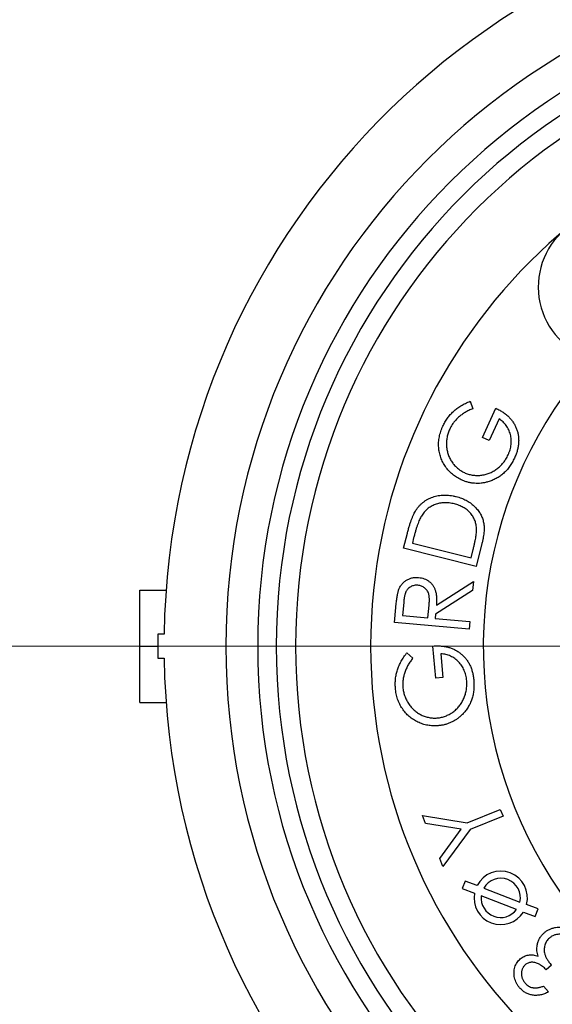
# Model space of a CAD drawing. Units: inches. Extents: x 0 to 17, y 0 to 11.
# Drawn here: x 2 to 2.9, y 8 to 9.6 of the extents above; entities that cross this region are included whole.
import ezdxf

# ---------------------------------------------------------------- set-up
doc = ezdxf.new("R2010")
doc.units = ezdxf.units.IN
doc.header["$MEASUREMENT"] = 0
doc.layers.add('FORMAT', color=7, linetype='Continuous')
doc.styles.add('SLDTEXTSTYLE0', font='TXT', dxfattribs={"width": 0.605})
doc.dimstyles.new('SLDDIMSTYLE1', dxfattribs={"dimtxt": 0.11, "dimasz": 0.13, "dimexe": 0, "dimexo": 0.0625, "dimgap": 0.0275, "dimtad": 0, "dimrnd": 1e-09, "dimzin": 4, "dimdsep": 46, "dimtxsty": 'SLDTEXTSTYLE0', "dimsah": 1, "dimcen": 0.09, "dimadec": 0, "dimazin": 1, "dimtfac": 1, "dimtofl": 0, "dimtmove": 0, "dimatfit": 3, "dimfxl": 0, "dimfrac": 2, "dimtolj": 1, "dimtzin": 12, "dimarcsym": 0})

# ---------------------------------------------------------------- blocks, each defined once
blk = doc.blocks.new('_D_2')
at = {"layer": 'FORMAT', "color": 7}
for p, q in [((3.4421, 9.8424), (1.3386, 9.8424)), ((1.4636, 9.8424), (1.4636, 8.9315)), ((1.4636, 8.8307), (1.4636, 8.8685)), ((1.4636, 8.8685), (1.6324, 8.8685)), ((1.6324, 8.8685), (1.6324, 8.8307)), ((1.4636, 8.2849), (1.4636, 8.247)), ((1.6324, 8.247), (1.6324, 8.2849)), ((1.4636, 8.247), (1.6324, 8.247)), ((1.4636, 7.3424), (1.4636, 8.1841)), ((3.4421, 7.3424), (1.3386, 7.3424))]:
    blk.add_line(p, q, dxfattribs=at)
for points in [[(1.4636, 9.8424), (1.4436, 9.7124), (1.4836, 9.7124)], [(1.4636, 7.3424), (1.4836, 7.4724), (1.4436, 7.4724)]]:
    blk.add_solid(points, dxfattribs=at)
at = {"layer": 'FORMAT', "color": 7, "char_height": 0.11, "attachment_point": 1, "rotation": 90, "style": 'SLDTEXTSTYLE0'}
for s, insert in [('2.50in', (1.2966, 8.4321)), ('63.5mm', (1.4906, 8.2849)), ('%%c', (1.2966, 8.2717))]:
    blk.add_mtext(s, dxfattribs=dict(at, insert=insert))

msp = doc.modelspace()

# ---------------------------------------------------------------- linework, layer by layer
at = {"color": 7, "linetype": 'Continuous', "lineweight": 25}
for p, q in [((2.752, 9.0005), (2.7562, 8.988)), ((2.7724, 8.9402), (2.7948, 8.9888)), ((2.7999, 8.9711), (2.7833, 8.9352)), ((2.7833, 8.9352), (2.7724, 8.9402)), ((2.6409, 8.7555), (2.6472, 8.7805)), ((2.6577, 8.7727), (2.6556, 8.7641)), ((2.6556, 8.7641), (2.7533, 8.7396)), ((2.7714, 8.7636), (2.7618, 8.7251)), ((2.7618, 8.7251), (2.6409, 8.7555)), ((2.7533, 8.7396), (2.7568, 8.7536)), ((2.6955, 8.661), (2.7573, 8.7005)), ((2.7573, 8.7005), (2.7559, 8.6851)), ((2.2021, 8.5924), (2.2021, 8.6859)), ((2.2021, 8.6859), (2.2456, 8.6859)), ((2.7559, 8.6851), (2.6941, 8.6457)), ((2.6411, 8.6653), (2.6391, 8.6434)), ((2.6814, 8.6396), (2.6835, 8.661)), ((2.6259, 8.6321), (2.6281, 8.6568)), ((2.6391, 8.6434), (2.6814, 8.6396)), ((2.6941, 8.6457), (2.6935, 8.6385)), ((2.7502, 8.621), (2.6259, 8.6321)), ((2.6935, 8.6385), (2.7513, 8.6334)), ((2.7513, 8.6334), (2.7502, 8.621)), ((2.2423, 8.6124), (2.2321, 8.6124)), ((2.2021, 8.5924), (2.2321, 8.5924)), ((2.2021, 8.4989), (2.2021, 8.5924)), ((2.6466, 8.5817), (2.6566, 8.5728)), ((2.6944, 8.5391), (2.6899, 8.5927)), ((2.703, 8.5798), (2.7064, 8.5402)), ((2.2321, 8.5724), (2.2423, 8.5724)), ((2.7064, 8.5402), (2.6944, 8.5391)), ((2.2021, 8.4989), (2.2456, 8.4989)), ((2.747, 8.2984), (2.802, 8.3206)), ((2.802, 8.3206), (2.8066, 8.3093)), ((2.6775, 8.2973), (2.6722, 8.3106)), ((2.6722, 8.3106), (2.747, 8.2984)), ((2.8066, 8.3093), (2.7516, 8.2871)), ((2.7366, 8.2875), (2.6775, 8.2973)), ((2.7011, 8.2389), (2.7366, 8.2875)), ((2.7516, 8.2871), (2.7065, 8.2256)), ((2.7065, 8.2256), (2.7011, 8.2389)), ((2.7436, 8.2014), (2.7387, 8.1888)), ((2.7632, 8.1939), (2.7436, 8.2014)), ((2.7387, 8.1888), (2.7589, 8.181)), ((2.7744, 8.1896), (2.8347, 8.1664)), ((2.8291, 8.1541), (2.7703, 8.1767)), ((2.8649, 8.1548), (2.8458, 8.1622)), ((2.86, 8.1422), (2.8649, 8.1548)), ((2.8404, 8.1497), (2.86, 8.1422)), ((2.887, 8.061), (2.8783, 8.0535)), ((2.874, 8.0264), (2.8823, 8.0168))]:
    msp.add_line(p, q, dxfattribs=at)
for centre, radius, start, end in [((3.4921, 8.5924), 1.25, 0, 179.0832), ((3.4921, 8.5924), 1.147, 90, 180), ((3.4921, 8.5924), 1.094, 90, 180), ((3.4921, 8.5924), 1.063, 0, 180), ((3.4921, 8.5924), 1.031, 0, 180), ((3.4921, 8.5924), 0.906, 90, 270), ((2.9901, 9.1907), 0.125, 130, 254.0571), ((3.4921, 8.5924), 0.7185, 138.2871, 270), ((3.4921, 8.5924), 1.25, 180.9168, 0), ((3.4921, 8.5924), 1.147, 180, 0), ((3.4921, 8.5924), 1.094, 180, 0), ((3.4921, 8.5924), 1.063, 180, 270), ((3.4921, 8.5924), 1.031, 180, 270), ((2.8027, 8.1733), 0.0445, 345.4309, 152.5319), ((2.8027, 8.1733), 0.0327, 347.7892, 150.1736), ((2.8027, 8.1733), 0.0445, 170.0718, 327.891), ((2.8027, 8.1733), 0.0327, 174.183, 323.7798)]:
    msp.add_arc(centre, radius, start, end, dxfattribs=at)
for points, knots in [([(2.7063, 8.9589), (2.7075, 8.9612), (2.7097, 8.9658), (2.7139, 8.9723), (2.7186, 8.9782), (2.723, 8.9827), (2.7268, 8.986), (2.7298, 8.9884), (2.7331, 8.9907), (2.7365, 8.9929), (2.7401, 8.995), (2.7439, 8.997), (2.7478, 8.9988), (2.7506, 9), (2.752, 9.0005)], [0, 0, 0, 0, 0.122725, 0.242971, 0.361542, 0.479923, 0.539793, 0.600775, 0.663331, 0.727071, 0.79235, 0.859632, 0.928873, 1, 1, 1, 1]), ([(2.7562, 8.988), (2.754, 8.9871), (2.7496, 8.9853), (2.7435, 8.982), (2.7378, 8.9781), (2.7326, 8.9739), (2.7279, 8.9693), (2.7238, 8.9645), (2.7204, 8.9595), (2.7186, 8.9559), (2.7177, 8.9541)], [0, 0, 0, 0, 0.136437, 0.268859, 0.398677, 0.527087, 0.651792, 0.77153, 0.887204, 1, 1, 1, 1]), ([(2.7948, 8.9888), (2.7969, 8.9878), (2.801, 8.9857), (2.8067, 8.9822), (2.8119, 8.9783), (2.8165, 8.9741), (2.8205, 8.9696), (2.824, 8.9648), (2.8269, 8.9596), (2.8293, 8.9541), (2.831, 8.9485), (2.8322, 8.9427), (2.8326, 8.9368), (2.8325, 8.9307), (2.8317, 8.9246), (2.8303, 8.9184), (2.8283, 8.9121), (2.8265, 8.908), (2.8256, 8.9059)], [0, 0, 0, 0, 0.070234, 0.137616, 0.201737, 0.263717, 0.324133, 0.383798, 0.442764, 0.502319, 0.561671, 0.620709, 0.679603, 0.739572, 0.801025, 0.86456, 0.930724, 1, 1, 1, 1]), ([(2.815, 8.9111), (2.8156, 8.9125), (2.8169, 8.9154), (2.8183, 8.9197), (2.8194, 8.924), (2.82, 8.9283), (2.8203, 8.9325), (2.8202, 8.9368), (2.8197, 8.941), (2.8188, 8.9451), (2.8176, 8.9491), (2.8161, 8.9529), (2.8142, 8.9565), (2.812, 8.9599), (2.8094, 8.9631), (2.8066, 8.966), (2.8034, 8.9687), (2.8011, 8.9703), (2.7999, 8.9711)], [0, 0, 0, 0, 0.069302, 0.136529, 0.201517, 0.265355, 0.327861, 0.389883, 0.451917, 0.514531, 0.576643, 0.63723, 0.696827, 0.756103, 0.815415, 0.875706, 0.936715, 1, 1, 1, 1]), ([(2.7369, 8.8697), (2.7356, 8.8703), (2.733, 8.8715), (2.7293, 8.8738), (2.7257, 8.8761), (2.7223, 8.8788), (2.7192, 8.8816), (2.7162, 8.8847), (2.7133, 8.888), (2.7108, 8.8915), (2.7084, 8.8951), (2.7063, 8.8989), (2.7044, 8.9027), (2.7029, 8.9067), (2.7016, 8.9108), (2.7006, 8.9149), (2.6998, 8.9192), (2.6994, 8.9235), (2.6992, 8.9279), (2.6993, 8.9324), (2.6997, 8.9368), (2.7005, 8.9412), (2.7015, 8.9457), (2.7028, 8.9501), (2.7044, 8.9545), (2.7057, 8.9574), (2.7063, 8.9589)], [0, 0, 0, 0, 0.041477, 0.082629, 0.123258, 0.163742, 0.203991, 0.244856, 0.285663, 0.327137, 0.36856, 0.409561, 0.45009, 0.490453, 0.530914, 0.57152, 0.612572, 0.654172, 0.69606, 0.737931, 0.780217, 0.822636, 0.865789, 0.909432, 0.954192, 1, 1, 1, 1]), ([(2.7177, 8.9541), (2.7172, 8.953), (2.7162, 8.9508), (2.715, 8.9474), (2.714, 8.9439), (2.7133, 8.9404), (2.7128, 8.9368), (2.7124, 8.9332), (2.7124, 8.9295), (2.7125, 8.9258), (2.7128, 8.9221), (2.7134, 8.9185), (2.7142, 8.915), (2.7152, 8.9116), (2.7165, 8.9083), (2.718, 8.9051), (2.7197, 8.902), (2.7216, 8.899), (2.7237, 8.8962), (2.7259, 8.8936), (2.7283, 8.8911), (2.7308, 8.8888), (2.7334, 8.8867), (2.7362, 8.8848), (2.7391, 8.8831), (2.7411, 8.8821), (2.7422, 8.8816)], [0, 0, 0, 0, 0.042912, 0.085134, 0.127393, 0.169586, 0.212178, 0.254785, 0.298113, 0.342045, 0.385853, 0.428535, 0.470855, 0.512714, 0.554034, 0.595567, 0.636842, 0.678858, 0.72035, 0.761137, 0.801367, 0.841211, 0.880652, 0.920295, 0.960068, 1, 1, 1, 1]), ([(2.7422, 8.8816), (2.7432, 8.8811), (2.7453, 8.8802), (2.7486, 8.8791), (2.752, 8.8782), (2.7554, 8.8775), (2.7588, 8.8771), (2.7623, 8.8769), (2.7659, 8.8769), (2.7695, 8.8772), (2.7731, 8.8777), (2.7767, 8.8784), (2.7801, 8.8794), (2.7835, 8.8806), (2.7868, 8.882), (2.7901, 8.8837), (2.7932, 8.8856), (2.7963, 8.8877), (2.7992, 8.89), (2.802, 8.8926), (2.8046, 8.8952), (2.807, 8.8981), (2.8093, 8.9011), (2.8114, 8.9042), (2.8133, 8.9076), (2.8144, 8.9099), (2.815, 8.9111)], [0, 0, 0, 0, 0.03982, 0.079522, 0.118942, 0.158348, 0.198203, 0.238396, 0.279099, 0.32078, 0.362451, 0.403993, 0.445097, 0.486165, 0.527377, 0.568911, 0.610843, 0.653698, 0.696762, 0.739373, 0.782142, 0.824828, 0.867823, 0.911228, 0.955135, 1, 1, 1, 1]), ([(2.8256, 8.9059), (2.8249, 8.9046), (2.8237, 8.9021), (2.8217, 8.8984), (2.8196, 8.8949), (2.8174, 8.8917), (2.8151, 8.8885), (2.8126, 8.8856), (2.81, 8.8829), (2.8073, 8.8803), (2.8045, 8.8779), (2.8016, 8.8757), (2.7985, 8.8736), (2.7953, 8.8718), (2.792, 8.8701), (2.7886, 8.8686), (2.785, 8.8673), (2.7826, 8.8665), (2.7814, 8.8662)], [0, 0, 0, 0, 0.0694722, 0.1367959, 0.2026643, 0.2672355, 0.3304314, 0.3929197, 0.4543604, 0.5152085, 0.5750872, 0.6353478, 0.6950541, 0.7549828, 0.8153371, 0.8763161, 0.9375889, 1, 1, 1, 1]), ([(2.7814, 8.8662), (2.7795, 8.8657), (2.7757, 8.8647), (2.77, 8.8639), (2.7644, 8.8635), (2.7588, 8.8637), (2.7532, 8.8644), (2.7477, 8.8656), (2.7423, 8.8673), (2.7387, 8.8689), (2.7369, 8.8697)], [0, 0, 0, 0, 0.128766, 0.254364, 0.377706, 0.500318, 0.622741, 0.745952, 0.871613, 1, 1, 1, 1]), ([(2.6615, 8.8188), (2.6624, 8.8201), (2.6641, 8.8227), (2.6671, 8.8262), (2.6703, 8.8295), (2.6738, 8.8324), (2.6774, 8.835), (2.6813, 8.8373), (2.6854, 8.8393), (2.6897, 8.841), (2.6942, 8.8424), (2.6988, 8.8433), (2.7035, 8.8439), (2.7083, 8.8443), (2.7132, 8.8441), (2.7182, 8.8437), (2.7233, 8.8429), (2.7267, 8.8421), (2.7284, 8.8417)], [0, 0, 0, 0, 0.0624879, 0.1234086, 0.1831803, 0.2426668, 0.3015852, 0.3611001, 0.4209082, 0.4818567, 0.5435907, 0.6053715, 0.6676654, 0.7308551, 0.7955849, 0.861531, 0.9296621, 1, 1, 1, 1]), ([(2.7284, 8.8417), (2.7299, 8.8413), (2.7329, 8.8405), (2.7371, 8.8391), (2.7412, 8.8374), (2.745, 8.8356), (2.7487, 8.8334), (2.7521, 8.8311), (2.7554, 8.8286), (2.7584, 8.8259), (2.7612, 8.823), (2.7638, 8.8201), (2.7662, 8.817), (2.7682, 8.8139), (2.77, 8.8106), (2.7715, 8.8073), (2.7728, 8.8039), (2.7737, 8.8003), (2.7745, 8.7966), (2.7749, 8.7926), (2.775, 8.7884), (2.7749, 8.784), (2.7744, 8.7792), (2.7737, 8.7742), (2.7727, 8.769), (2.7719, 8.7654), (2.7714, 8.7636)], [0, 0, 0, 0, 0.04532, 0.089579, 0.132453, 0.17466, 0.21595, 0.256817, 0.29723, 0.337541, 0.377267, 0.415861, 0.453512, 0.49042, 0.526702, 0.562756, 0.598459, 0.634269, 0.671188, 0.710099, 0.751521, 0.795405, 0.842163, 0.89168, 0.944354, 1, 1, 1, 1]), ([(2.7255, 8.8294), (2.7241, 8.8298), (2.7213, 8.8304), (2.717, 8.8311), (2.7129, 8.8314), (2.7088, 8.8315), (2.7048, 8.8312), (2.7009, 8.8306), (2.6972, 8.8297), (2.6935, 8.8286), (2.69, 8.8271), (2.6866, 8.8253), (2.6834, 8.8233), (2.6804, 8.821), (2.6777, 8.8185), (2.6751, 8.8156), (2.6727, 8.8125), (2.6713, 8.8103), (2.6706, 8.8092)], [0, 0, 0, 0, 0.070246, 0.138058, 0.204094, 0.26795, 0.331158, 0.392911, 0.454474, 0.515681, 0.576298, 0.636073, 0.695265, 0.754362, 0.814147, 0.874785, 0.936422, 1, 1, 1, 1]), ([(2.7624, 8.7891), (2.7623, 8.7903), (2.7621, 8.7927), (2.7614, 8.7962), (2.7605, 8.7996), (2.7593, 8.8029), (2.7578, 8.806), (2.7561, 8.809), (2.7541, 8.8119), (2.7518, 8.8146), (2.7493, 8.8172), (2.7466, 8.8195), (2.7436, 8.8217), (2.7404, 8.8237), (2.737, 8.8254), (2.7334, 8.827), (2.7296, 8.8284), (2.7269, 8.8291), (2.7255, 8.8294)], [0, 0, 0, 0, 0.062205, 0.122505, 0.182194, 0.240739, 0.29968, 0.358336, 0.418073, 0.478348, 0.539564, 0.601219, 0.663137, 0.726914, 0.791759, 0.859004, 0.92819, 1, 1, 1, 1]), ([(2.6472, 8.7805), (2.6478, 8.7827), (2.6488, 8.7869), (2.6506, 8.793), (2.6524, 8.7985), (2.6541, 8.8035), (2.6559, 8.8081), (2.6577, 8.8121), (2.6595, 8.8157), (2.6608, 8.8178), (2.6615, 8.8188)], [0, 0, 0, 0, 0.16466, 0.317872, 0.459399, 0.589339, 0.708262, 0.815934, 0.91341, 1, 1, 1, 1]), ([(2.6706, 8.8092), (2.67, 8.8082), (2.6689, 8.8062), (2.6673, 8.8028), (2.6657, 8.799), (2.6641, 8.7947), (2.6625, 8.7899), (2.6609, 8.7846), (2.6593, 8.7788), (2.6582, 8.7748), (2.6577, 8.7727)], [0, 0, 0, 0, 0.0840268, 0.1795505, 0.2865414, 0.4049346, 0.5354979, 0.6785475, 0.8333577, 1, 1, 1, 1]), ([(2.7568, 8.7536), (2.7573, 8.7556), (2.7582, 8.7594), (2.7595, 8.765), (2.7605, 8.7702), (2.7614, 8.7748), (2.7619, 8.779), (2.7623, 8.7828), (2.7625, 8.7861), (2.7624, 8.7881), (2.7624, 8.7891)], [0, 0, 0, 0, 0.172039, 0.330652, 0.475747, 0.606855, 0.725228, 0.829853, 0.920867, 1, 1, 1, 1]), ([(2.6323, 8.6847), (2.6326, 8.6856), (2.6332, 8.6874), (2.6343, 8.6899), (2.6356, 8.6922), (2.6371, 8.6944), (2.6388, 8.6965), (2.6406, 8.6984), (2.6426, 8.7002), (2.6447, 8.7018), (2.647, 8.7032), (2.6494, 8.7044), (2.6519, 8.7054), (2.6545, 8.7062), (2.6572, 8.7067), (2.66, 8.707), (2.6629, 8.707), (2.6648, 8.7069), (2.6658, 8.7068)], [0, 0, 0, 0, 0.064266, 0.127184, 0.188319, 0.249108, 0.309503, 0.36957, 0.430513, 0.49202, 0.553629, 0.615212, 0.676263, 0.737979, 0.800999, 0.865057, 0.931636, 1, 1, 1, 1]), ([(2.6647, 8.6939), (2.6637, 8.694), (2.6616, 8.6941), (2.6586, 8.6937), (2.6557, 8.6929), (2.653, 8.6916), (2.6505, 8.69), (2.6482, 8.6881), (2.6464, 8.6859), (2.6451, 8.6838), (2.6442, 8.6818), (2.6436, 8.6801), (2.6431, 8.6782), (2.6426, 8.6761), (2.6421, 8.6737), (2.6417, 8.6711), (2.6413, 8.6683), (2.6412, 8.6663), (2.6411, 8.6653)], [0, 0, 0, 0, 0.072714, 0.143025, 0.213583, 0.285006, 0.355683, 0.424413, 0.492376, 0.561615, 0.599186, 0.641253, 0.688021, 0.739636, 0.796789, 0.85957, 0.92695, 1, 1, 1, 1]), ([(2.6835, 8.661), (2.6836, 8.662), (2.6837, 8.6639), (2.6839, 8.6667), (2.6839, 8.6693), (2.6839, 8.6718), (2.6837, 8.674), (2.6835, 8.676), (2.6832, 8.6779), (2.6826, 8.68), (2.6817, 8.6825), (2.6802, 8.6852), (2.6783, 8.6876), (2.676, 8.6896), (2.6735, 8.6913), (2.6707, 8.6926), (2.6678, 8.6935), (2.6657, 8.6938), (2.6647, 8.6939)], [0, 0, 0, 0, 0.0697, 0.134665, 0.195485, 0.251671, 0.30276, 0.349964, 0.393482, 0.432397, 0.505341, 0.575387, 0.645039, 0.71556, 0.786565, 0.856515, 0.92725, 1, 1, 1, 1]), ([(2.6658, 8.7068), (2.6675, 8.7067), (2.6707, 8.7063), (2.6753, 8.7049), (2.6795, 8.7031), (2.6833, 8.7006), (2.6867, 8.6976), (2.6896, 8.6941), (2.6919, 8.6902), (2.6934, 8.6865), (2.6944, 8.6833), (2.695, 8.6807), (2.6954, 8.6779), (2.6957, 8.6749), (2.6959, 8.6717), (2.6959, 8.6683), (2.6957, 8.6647), (2.6956, 8.6622), (2.6955, 8.661)], [0, 0, 0, 0, 0.079487, 0.155417, 0.229229, 0.302148, 0.374441, 0.446611, 0.519838, 0.596289, 0.636723, 0.679668, 0.725343, 0.773968, 0.825653, 0.880488, 0.938582, 1, 1, 1, 1]), ([(2.6281, 8.6568), (2.6282, 8.6585), (2.6285, 8.6616), (2.629, 8.6662), (2.6295, 8.6703), (2.63, 8.674), (2.6305, 8.6773), (2.6311, 8.6802), (2.6316, 8.6826), (2.6321, 8.6841), (2.6323, 8.6847)], [0, 0, 0, 0, 0.176139, 0.33818, 0.484482, 0.616852, 0.734337, 0.837149, 0.926288, 1, 1, 1, 1]), ([(2.6274, 8.5227), (2.6273, 8.524), (2.6271, 8.5266), (2.6271, 8.5305), (2.6272, 8.5344), (2.6275, 8.5382), (2.628, 8.5419), (2.6287, 8.5457), (2.6295, 8.5493), (2.6306, 8.553), (2.6318, 8.5566), (2.6333, 8.5602), (2.635, 8.5638), (2.6369, 8.5674), (2.639, 8.571), (2.6413, 8.5746), (2.6439, 8.5782), (2.6457, 8.5805), (2.6466, 8.5817)], [0, 0, 0, 0, 0.061882, 0.122857, 0.183073, 0.243081, 0.302556, 0.361734, 0.420701, 0.480082, 0.540043, 0.601108, 0.663226, 0.727274, 0.792511, 0.85994, 0.929033, 1, 1, 1, 1]), ([(2.6899, 8.5927), (2.6922, 8.5929), (2.6968, 8.5931), (2.7036, 8.5929), (2.71, 8.592), (2.7161, 8.5907), (2.7218, 8.5887), (2.7273, 8.5862), (2.7324, 8.5831), (2.7371, 8.5795), (2.7415, 8.5755), (2.7453, 8.5709), (2.7487, 8.566), (2.7516, 8.5607), (2.7539, 8.555), (2.7558, 8.5489), (2.7571, 8.5423), (2.7576, 8.5378), (2.7578, 8.5355)], [0, 0, 0, 0, 0.070262, 0.137268, 0.201511, 0.263517, 0.32396, 0.383326, 0.442501, 0.502066, 0.561636, 0.62047, 0.679585, 0.739387, 0.801005, 0.864471, 0.930768, 1, 1, 1, 1]), ([(2.746, 8.5349), (2.7458, 8.5364), (2.7455, 8.5395), (2.7446, 8.544), (2.7434, 8.5483), (2.7419, 8.5524), (2.74, 8.5562), (2.7378, 8.5598), (2.7353, 8.5633), (2.7325, 8.5664), (2.7294, 8.5693), (2.7262, 8.5719), (2.7227, 8.5741), (2.7191, 8.576), (2.7154, 8.5775), (2.7114, 8.5786), (2.7073, 8.5795), (2.7045, 8.5797), (2.703, 8.5798)], [0, 0, 0, 0, 0.0692397, 0.1363814, 0.2013396, 0.2649952, 0.327493, 0.3893602, 0.4514358, 0.514223, 0.5761284, 0.6371195, 0.6966872, 0.7558963, 0.8153049, 0.8753632, 0.9368082, 1, 1, 1, 1]), ([(2.6566, 8.5728), (2.6551, 8.571), (2.6522, 8.5672), (2.6484, 8.5613), (2.6453, 8.5551), (2.6429, 8.5489), (2.6411, 8.5425), (2.6399, 8.5363), (2.6394, 8.5302), (2.6396, 8.5262), (2.6397, 8.5242)], [0, 0, 0, 0, 0.13643, 0.2688255, 0.398869, 0.5271301, 0.6517807, 0.7714298, 0.8870523, 1, 1, 1, 1]), ([(2.697, 8.473), (2.6982, 8.4731), (2.7005, 8.4734), (2.7039, 8.474), (2.7073, 8.4749), (2.7106, 8.476), (2.7138, 8.4773), (2.717, 8.4789), (2.7201, 8.4807), (2.7231, 8.4827), (2.726, 8.4849), (2.7287, 8.4873), (2.7313, 8.4899), (2.7336, 8.4926), (2.7358, 8.4955), (2.7378, 8.4986), (2.7396, 8.5018), (2.7412, 8.5052), (2.7426, 8.5087), (2.7438, 8.5122), (2.7447, 8.5159), (2.7455, 8.5196), (2.746, 8.5233), (2.7462, 8.5271), (2.7462, 8.531), (2.7461, 8.5336), (2.746, 8.5349)], [0, 0, 0, 0, 0.039942, 0.079469, 0.119005, 0.158455, 0.198003, 0.238091, 0.279023, 0.32059, 0.362328, 0.403604, 0.444783, 0.485871, 0.527036, 0.568528, 0.610701, 0.653473, 0.696518, 0.739217, 0.782008, 0.82478, 0.86766, 0.911145, 0.955108, 1, 1, 1, 1]), ([(2.7578, 8.5355), (2.7579, 8.5341), (2.7581, 8.5313), (2.7582, 8.5271), (2.7581, 8.5231), (2.7578, 8.5191), (2.7573, 8.5152), (2.7566, 8.5114), (2.7557, 8.5077), (2.7546, 8.5042), (2.7533, 8.5007), (2.7518, 8.4973), (2.7502, 8.494), (2.7483, 8.4908), (2.7463, 8.4877), (2.744, 8.4847), (2.7416, 8.4818), (2.7398, 8.4799), (2.7389, 8.479)], [0, 0, 0, 0, 0.069196, 0.136634, 0.202873, 0.267267, 0.330748, 0.393128, 0.454506, 0.515278, 0.575418, 0.635261, 0.695206, 0.75491, 0.815294, 0.876222, 0.937642, 1, 1, 1, 1]), ([(2.6984, 8.46), (2.6969, 8.4599), (2.694, 8.4597), (2.6897, 8.4598), (2.6854, 8.4601), (2.6812, 8.4607), (2.677, 8.4617), (2.6728, 8.4628), (2.6688, 8.4643), (2.6647, 8.4661), (2.6609, 8.468), (2.6572, 8.4703), (2.6536, 8.4728), (2.6503, 8.4755), (2.6471, 8.4784), (2.6442, 8.4815), (2.6414, 8.4849), (2.6389, 8.4884), (2.6365, 8.4922), (2.6345, 8.4961), (2.6326, 8.5002), (2.631, 8.5044), (2.6298, 8.5088), (2.6287, 8.5133), (2.6279, 8.518), (2.6276, 8.5211), (2.6274, 8.5227)], [0, 0, 0, 0, 0.0415041, 0.0824824, 0.1231198, 0.1635835, 0.2040466, 0.2446819, 0.2855176, 0.3270994, 0.3684131, 0.40944, 0.4501105, 0.4903567, 0.5309215, 0.5714739, 0.6125364, 0.6542777, 0.69608, 0.7379334, 0.7802354, 0.8227325, 0.865746, 0.9095247, 0.9542266, 1, 1, 1, 1]), ([(2.6397, 8.5242), (2.6398, 8.523), (2.6401, 8.5205), (2.6407, 8.517), (2.6416, 8.5135), (2.6427, 8.5101), (2.644, 8.5067), (2.6455, 8.5033), (2.6473, 8.5001), (2.6492, 8.4969), (2.6513, 8.4939), (2.6536, 8.491), (2.6561, 8.4883), (2.6587, 8.4859), (2.6614, 8.4836), (2.6643, 8.4815), (2.6673, 8.4797), (2.6704, 8.478), (2.6737, 8.4766), (2.6769, 8.4754), (2.6802, 8.4744), (2.6835, 8.4737), (2.6869, 8.4731), (2.6902, 8.4728), (2.6936, 8.4728), (2.6959, 8.4729), (2.697, 8.473)], [0, 0, 0, 0, 0.042865, 0.085199, 0.127214, 0.169462, 0.211833, 0.254795, 0.298145, 0.341905, 0.385731, 0.428558, 0.470944, 0.512687, 0.553964, 0.595605, 0.636999, 0.678762, 0.72017, 0.761235, 0.801366, 0.841047, 0.880581, 0.920375, 0.960016, 1, 1, 1, 1]), ([(2.7389, 8.479), (2.7375, 8.4776), (2.7347, 8.4749), (2.7302, 8.4714), (2.7254, 8.4683), (2.7204, 8.4657), (2.7152, 8.4635), (2.7098, 8.4618), (2.7042, 8.4606), (2.7003, 8.4602), (2.6984, 8.46)], [0, 0, 0, 0, 0.1285536, 0.2544485, 0.3778507, 0.5002417, 0.6229077, 0.7461448, 0.8715093, 1, 1, 1, 1]), ([(2.8749, 8.1151), (2.8762, 8.1162), (2.879, 8.1183), (2.8836, 8.1209), (2.8886, 8.1228), (2.8938, 8.1241), (2.8992, 8.1248), (2.9046, 8.1247), (2.9099, 8.1239), (2.9142, 8.1226), (2.9176, 8.1212), (2.9201, 8.12), (2.9225, 8.1186), (2.9248, 8.1171), (2.927, 8.1154), (2.9292, 8.1135), (2.9312, 8.1115), (2.9325, 8.11), (2.9332, 8.1093)], [0, 0, 0, 0, 0.080249, 0.16028, 0.241416, 0.324869, 0.408705, 0.490803, 0.572347, 0.655347, 0.697307, 0.739511, 0.78162, 0.823963, 0.866928, 0.910449, 0.954662, 1, 1, 1, 1]), ([(2.8634, 8.0944), (2.8636, 8.0954), (2.864, 8.0975), (2.8649, 8.1004), (2.866, 8.1032), (2.8673, 8.1059), (2.8689, 8.1084), (2.8706, 8.1108), (2.8726, 8.113), (2.8741, 8.1144), (2.8749, 8.1151)], [0, 0, 0, 0, 0.130407, 0.258078, 0.381934, 0.505794, 0.627299, 0.750323, 0.873765, 1, 1, 1, 1]), ([(2.8837, 8.1064), (2.8828, 8.1056), (2.8811, 8.104), (2.879, 8.1011), (2.8772, 8.0979), (2.876, 8.0944), (2.8752, 8.0908), (2.8749, 8.0871), (2.8751, 8.0834), (2.8758, 8.0803), (2.8766, 8.0778), (2.8775, 8.0758), (2.8785, 8.0736), (2.8798, 8.0713), (2.8813, 8.0689), (2.883, 8.0664), (2.8849, 8.0637), (2.8863, 8.0619), (2.887, 8.061)], [0, 0, 0, 0, 0.070316, 0.139974, 0.210111, 0.28264, 0.355378, 0.4271, 0.498787, 0.5719, 0.611092, 0.654124, 0.701007, 0.75187, 0.807485, 0.867129, 0.93142, 1, 1, 1, 1]), ([(2.9239, 8.1015), (2.9232, 8.1023), (2.9217, 8.1039), (2.9194, 8.106), (2.9169, 8.1079), (2.9144, 8.1094), (2.9118, 8.1107), (2.9091, 8.1117), (2.9063, 8.1123), (2.9035, 8.1127), (2.9007, 8.1128), (2.898, 8.1126), (2.8953, 8.1122), (2.8928, 8.1116), (2.8903, 8.1107), (2.888, 8.1095), (2.8858, 8.1081), (2.8844, 8.107), (2.8837, 8.1064)], [0, 0, 0, 0, 0.073291, 0.143485, 0.210727, 0.275897, 0.339073, 0.402153, 0.464759, 0.528446, 0.591074, 0.651538, 0.710367, 0.767597, 0.824904, 0.88262, 0.940394, 1, 1, 1, 1]), ([(2.865, 8.0762), (2.8645, 8.0777), (2.8636, 8.0807), (2.8629, 8.0853), (2.8628, 8.0899), (2.8632, 8.0929), (2.8634, 8.0944)], [0, 0, 0, 0, 0.2584262, 0.5087152, 0.7536344, 1, 1, 1, 1]), ([(2.8342, 8.0235), (2.8332, 8.0247), (2.8312, 8.0272), (2.8288, 8.0313), (2.827, 8.0356), (2.8256, 8.0401), (2.8249, 8.0447), (2.8247, 8.0492), (2.8251, 8.0536), (2.8261, 8.0579), (2.8277, 8.0619), (2.8297, 8.0656), (2.8322, 8.0689), (2.8342, 8.0707), (2.8352, 8.0717)], [0, 0, 0, 0, 0.089596, 0.177431, 0.264739, 0.353247, 0.440604, 0.524544, 0.606979, 0.688922, 0.769497, 0.847507, 0.923792, 1, 1, 1, 1]), ([(2.8352, 8.0717), (2.8362, 8.0725), (2.8382, 8.0741), (2.8415, 8.076), (2.8451, 8.0773), (2.8487, 8.0782), (2.8526, 8.0785), (2.8566, 8.0783), (2.8608, 8.0775), (2.8635, 8.0767), (2.865, 8.0762)], [0, 0, 0, 0, 0.124108, 0.243729, 0.361321, 0.47905, 0.599576, 0.725421, 0.858628, 1, 1, 1, 1]), ([(2.8436, 8.0618), (2.8431, 8.0614), (2.8421, 8.0605), (2.8408, 8.0589), (2.8398, 8.0573), (2.8388, 8.0556), (2.8382, 8.0538), (2.8376, 8.0519), (2.8373, 8.0498), (2.8371, 8.0477), (2.8372, 8.0455), (2.8374, 8.0434), (2.8379, 8.0413), (2.8386, 8.0392), (2.8394, 8.0372), (2.8406, 8.0352), (2.8419, 8.0333), (2.8429, 8.032), (2.8434, 8.0314)], [0, 0, 0, 0, 0.059172, 0.11699, 0.174069, 0.231028, 0.288908, 0.347992, 0.408845, 0.472664, 0.537086, 0.600445, 0.664041, 0.72795, 0.792593, 0.859535, 0.928318, 1, 1, 1, 1]), ([(2.8783, 8.0535), (2.8774, 8.0545), (2.8755, 8.0566), (2.8724, 8.0592), (2.8692, 8.0615), (2.8659, 8.0634), (2.8626, 8.0648), (2.8594, 8.0657), (2.8563, 8.0662), (2.8534, 8.0661), (2.8506, 8.0656), (2.8481, 8.0647), (2.8457, 8.0635), (2.8443, 8.0624), (2.8436, 8.0618)], [0, 0, 0, 0, 0.105669, 0.207531, 0.306151, 0.402935, 0.494714, 0.578086, 0.655721, 0.728227, 0.797453, 0.864823, 0.931928, 1, 1, 1, 1]), ([(2.8823, 8.0168), (2.8812, 8.0162), (2.8789, 8.015), (2.8755, 8.0136), (2.8721, 8.0125), (2.8688, 8.0116), (2.8654, 8.0111), (2.8621, 8.0109), (2.8589, 8.0109), (2.8557, 8.0113), (2.8526, 8.0119), (2.8496, 8.0128), (2.8467, 8.0139), (2.8439, 8.0154), (2.8413, 8.017), (2.8388, 8.0189), (2.8364, 8.0211), (2.8349, 8.0227), (2.8342, 8.0235)], [0, 0, 0, 0, 0.072826, 0.143068, 0.210431, 0.275759, 0.339031, 0.40119, 0.462263, 0.523217, 0.583561, 0.642414, 0.700872, 0.758881, 0.81759, 0.877047, 0.937708, 1, 1, 1, 1]), ([(2.8434, 8.0314), (2.8443, 8.0305), (2.846, 8.0286), (2.8491, 8.0264), (2.8524, 8.0247), (2.8553, 8.0239), (2.8578, 8.0235), (2.8598, 8.0234), (2.8619, 8.0235), (2.8641, 8.0237), (2.8665, 8.0241), (2.8689, 8.0247), (2.8715, 8.0254), (2.8732, 8.0261), (2.874, 8.0264)], [0, 0, 0, 0, 0.116455, 0.228458, 0.33693, 0.446137, 0.502882, 0.562098, 0.624998, 0.691299, 0.761942, 0.836569, 0.915953, 1, 1, 1, 1])]:
    msp.add_open_spline(points, degree=3, knots=knots, dxfattribs=at)
for points in [[(2.2321, 8.6124), (2.2321, 8.6057), (2.2321, 8.5991), (2.2321, 8.5924)], [(2.2321, 8.5924), (2.2321, 8.5857), (2.2321, 8.5791), (2.2321, 8.5724)]]:
    msp.add_open_spline(points, degree=3, dxfattribs=at)
at = {"layer": 'FORMAT', "color": 7, "lineweight": 18}
msp.add_line((5.0107, 8.5924), (1.7844, 8.5924), dxfattribs=at)

# ---------------------------------------------------------------- dimensions: what is measured, and where the dimension line sits
at = {"layer": 'FORMAT', "color": 7}
dim = msp.add_linear_dim(base=(1.4636, 9.8424), p1=(3.4921, 7.3424), p2=(3.4921, 9.8424), angle=90, text='%%c<>', dimstyle='SLDDIMSTYLE1', dxfattribs=at)
dim.commit()
dim.dimension.update_dxf_attribs({"geometry": '_D_2', "text_midpoint": (1.4636, 8.5578), "dimtype": 160})

doc.saveas('drawing.dxf')
